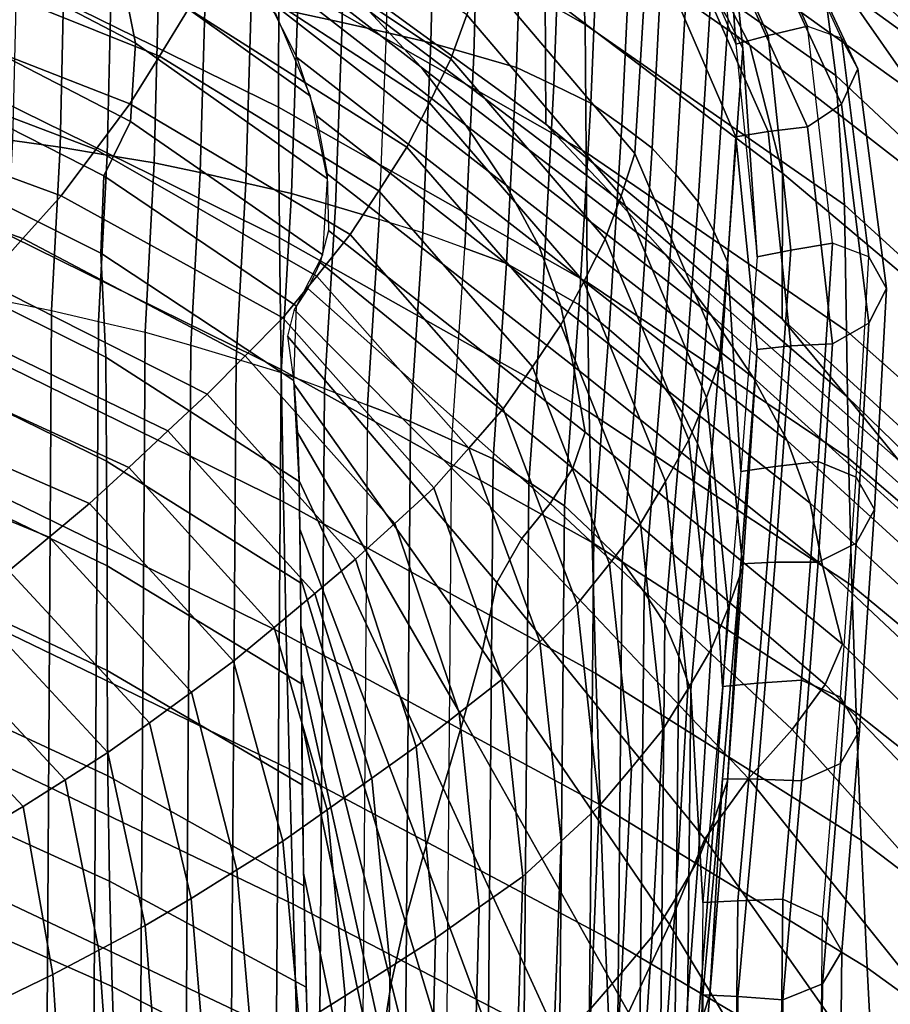
# Model space of a CAD drawing. Units: inches. Extents: x -31.3 to 31.3, y -18.4 to 18.4.
# Drawn here: x 18.3 to 20.4, y 8.6 to 11 of the extents above; entities that cross this region are included whole.
import ezdxf

# ---------------------------------------------------------------- set-up
doc = ezdxf.new("R2010")
doc.units = ezdxf.units.IN
doc.header["$MEASUREMENT"] = 0
doc.layers.add('AFUFU-3D-CH-CU', color=2, linetype='Continuous')
doc.layers.add('AFUFU-3D-CH-SH', color=2, linetype='Continuous')

msp = doc.modelspace()

# ---------------------------------------------------------------- linework, layer by layer
at = {"layer": 'AFUFU-3D-CH-CU'}
for points in [[(19.808, 11.4533, 23.3572), (20.0209, 10.9603, 22.8304), (19.9859, 11.4644, 22.3301), (19.7759, 11.9558, 22.8552)], [(19.7759, 10.6947, 24.0354), (19.808, 11.2289, 23.5672), (19.4334, 11.6723, 24.041), (19.4014, 11.1363, 24.5073)], [(19.9859, 11.4644, 22.3301), (20.0382, 10.9502, 21.7806), (20.0026, 11.0215, 21.6864), (19.9494, 11.5332, 22.2332)], [(20.0991, 10.9814, 22.8448), (20.1948, 11.0044, 22.8572), (19.9669, 11.5077, 23.395), (19.8795, 11.479, 23.3765)], [(20.1948, 11.0044, 22.8572), (20.2776, 10.9755, 22.9106), (20.0425, 11.4838, 23.4537), (19.9669, 11.5077, 23.395)], [(20.0789, 11.4117, 23.5377), (20.3175, 10.901, 22.9919), (20.2776, 10.9755, 22.9106), (20.0425, 11.4838, 23.4537)], [(18.9561, 11.0369, 20.2303), (19.0646, 11.0132, 20.2906), (19.0714, 11.4633, 20.7716), (18.961, 11.4797, 20.7034)], [(19.0646, 11.0132, 20.2906), (19.1725, 10.9887, 20.352), (19.1814, 11.4462, 20.8408), (19.0714, 11.4633, 20.7716)], [(20.0209, 10.9603, 22.8304), (20.0991, 10.9814, 22.8448), (19.8795, 11.479, 23.3765), (19.808, 11.4533, 23.3572)], [(20.0209, 10.9603, 22.8304), (20.0729, 10.4437, 22.2784), (20.0382, 10.9502, 21.7806), (19.9859, 11.4644, 22.3301)], [(19.2912, 11.4287, 20.9102), (19.2802, 10.9639, 20.4136), (19.1725, 10.9887, 20.352), (19.1814, 11.4462, 20.8408)], [(19.3973, 11.4061, 20.9837), (19.3841, 10.9342, 20.4795), (19.2802, 10.9639, 20.4136), (19.2912, 11.4287, 20.9102)], [(20.2776, 10.8148, 23.0609), (20.3175, 10.901, 22.9919), (20.0789, 11.4117, 23.5377), (20.0425, 11.3231, 23.6041)], [(19.3284, 10.9254, 24.6203), (19.3676, 11.0317, 24.566), (18.8462, 11.3888, 24.9475), (18.8037, 11.2767, 24.9957)], [(19.5031, 11.3832, 21.0569), (19.4879, 10.9043, 20.5451), (19.3841, 10.9342, 20.4795), (19.3973, 11.4061, 20.9837)], [(19.5965, 11.3468, 21.1404), (19.5785, 10.8614, 20.6217), (19.4879, 10.9043, 20.5451), (19.5031, 11.3832, 21.0569)], [(19.689, 11.3095, 21.2233), (19.6686, 10.8177, 20.6978), (19.5785, 10.8614, 20.6217), (19.5965, 11.3468, 21.1404)], [(20.1948, 10.7597, 23.0862), (20.2776, 10.8148, 23.0609), (20.0425, 11.3231, 23.6041), (19.9669, 11.263, 23.624)], [(18.621, 10.9317, 25.088), (18.6908, 11.0466, 25.067), (18.0662, 11.3036, 25.3415), (17.9978, 11.1818, 25.3552)], [(19.7673, 11.2611, 21.3135), (19.744, 10.7637, 20.782), (19.6686, 10.8177, 20.6978), (19.689, 11.3095, 21.2233)], [(19.2767, 10.8183, 24.6657), (19.3284, 10.9254, 24.6203), (18.8037, 11.2767, 24.9957), (18.7493, 11.1624, 25.0334)], [(19.8433, 11.2106, 21.4034), (19.8173, 10.7078, 20.8662), (19.744, 10.7637, 20.782), (19.7673, 11.2611, 21.3135)], [(20.0209, 10.7358, 23.0404), (20.0991, 10.7489, 23.0625), (19.8795, 11.2464, 23.5941), (19.808, 11.2289, 23.5672)], [(20.0991, 10.7489, 23.0625), (20.1948, 10.7597, 23.0862), (19.9669, 11.263, 23.624), (19.8795, 11.2464, 23.5941)], [(19.9859, 10.2033, 23.5103), (20.0209, 10.7358, 23.0404), (19.808, 11.2289, 23.5672), (19.7759, 10.6947, 24.0354)], [(19.9042, 11.1516, 21.4976), (19.8751, 10.6441, 20.9554), (19.8173, 10.7078, 20.8662), (19.8433, 11.2106, 21.4034)], [(18.5486, 10.816, 25.1063), (18.621, 10.9317, 25.088), (17.9978, 11.1818, 25.3552), (17.9267, 11.0589, 25.3658)], [(19.2213, 10.7103, 24.7076), (19.2767, 10.8183, 24.6657), (18.7493, 11.1624, 25.0334), (18.6908, 11.0466, 25.067)], [(19.9611, 11.0897, 21.5913), (19.9292, 10.5779, 21.0445), (19.8751, 10.6441, 20.9554), (19.9042, 11.1516, 21.4976)], [(19.7425, 10.5919, 24.096), (19.7759, 10.6947, 24.0354), (19.4014, 11.1363, 24.5073), (19.3676, 11.0317, 24.566)], [(18.2636, 10.7269, 19.5213), (18.3789, 10.7104, 19.5534), (18.3885, 11.1123, 19.9828), (18.2731, 11.1218, 19.9433)], [(18.3789, 10.7104, 19.5534), (18.4931, 10.6909, 19.5898), (18.5032, 11.0999, 20.0269), (18.3885, 11.1123, 19.9828)], [(18.4931, 10.6909, 19.5898), (18.6077, 10.6721, 19.627), (18.6185, 11.0885, 20.0718), (18.5032, 11.0999, 20.0269)], [(18.6077, 10.6721, 19.627), (18.7195, 10.6485, 19.6698), (18.7314, 11.0723, 20.1227), (18.6185, 11.0885, 20.0718)], [(20.0026, 11.0215, 21.6864), (19.9676, 10.5063, 21.1359), (19.9292, 10.5779, 21.0445), (19.9611, 11.0897, 21.5913)], [(18.4658, 10.7046, 25.1101), (18.5486, 10.816, 25.1063), (17.9267, 11.0589, 25.3658), (17.8463, 10.9393, 25.3609)], [(18.7195, 10.6485, 19.6698), (18.8304, 10.623, 19.7153), (18.8436, 11.0544, 20.1762), (18.7314, 11.0723, 20.1227)], [(18.8304, 10.623, 19.7153), (18.9414, 10.5979, 19.7612), (18.9561, 11.0369, 20.2303), (18.8436, 11.0544, 20.1762)], [(19.1537, 10.6044, 24.7383), (19.2213, 10.7103, 24.7076), (18.6908, 11.0466, 25.067), (18.621, 10.9317, 25.088)], [(18.9414, 10.5979, 19.7612), (19.0481, 10.5665, 19.8134), (19.0646, 11.0132, 20.2906), (18.9561, 11.0369, 20.2303)], [(19.7037, 10.4877, 24.1526), (19.7425, 10.5919, 24.096), (19.3676, 11.0317, 24.566), (19.3284, 10.9254, 24.6203)], [(19.0481, 10.5665, 19.8134), (19.1543, 10.5344, 19.8666), (19.1725, 10.9887, 20.352), (19.0646, 11.0132, 20.2906)], [(20.0382, 10.9502, 21.7806), (20.0005, 10.432, 21.2269), (19.9676, 10.5063, 21.1359), (20.0026, 11.0215, 21.6864)], [(20.1547, 10.4601, 22.2878), (20.256, 10.4774, 22.2941), (20.1948, 11.0044, 22.8572), (20.0991, 10.9814, 22.8448)], [(20.2776, 10.9755, 22.9106), (20.344, 10.4437, 22.3423), (20.256, 10.4774, 22.2941), (20.1948, 11.0044, 22.8572)], [(19.2802, 10.9639, 20.4136), (19.2602, 10.5021, 19.9201), (19.1543, 10.5344, 19.8666), (19.1725, 10.9887, 20.352)], [(20.0729, 10.4437, 22.2784), (20.1547, 10.4601, 22.2878), (20.0991, 10.9814, 22.8448), (20.0209, 10.9603, 22.8304)], [(19.3841, 10.9342, 20.4795), (19.3622, 10.4649, 19.978), (19.2602, 10.5021, 19.9201), (19.2802, 10.9639, 20.4136)], [(20.3175, 10.901, 22.9919), (20.3866, 10.3669, 22.4213), (20.344, 10.4437, 22.3423), (20.2776, 10.9755, 22.9106)], [(18.3817, 10.5924, 25.1126), (18.4658, 10.7046, 25.1101), (17.8463, 10.9393, 25.3609), (17.7646, 10.8188, 25.3545)], [(19.4879, 10.9043, 20.5451), (19.464, 10.4276, 20.0357), (19.3622, 10.4649, 19.978), (19.3841, 10.9342, 20.4795)], [(20.0729, 10.4437, 22.2784), (20.0331, 9.9228, 21.7218), (20.0005, 10.432, 21.2269), (20.0382, 10.9502, 21.7806)], [(19.0838, 10.498, 24.7665), (19.1537, 10.6044, 24.7383), (18.621, 10.9317, 25.088), (18.5486, 10.816, 25.1063)], [(19.6515, 10.3835, 24.2011), (19.7037, 10.4877, 24.1526), (19.3284, 10.9254, 24.6203), (19.2767, 10.8183, 24.6657)], [(19.5785, 10.8614, 20.6217), (19.5525, 10.3778, 20.1049), (19.464, 10.4276, 20.0357), (19.4879, 10.9043, 20.5451)], [(20.344, 10.2831, 22.4927), (20.3866, 10.3669, 22.4213), (20.3175, 10.901, 22.9919), (20.2776, 10.8148, 23.0609)], [(19.6686, 10.8177, 20.6978), (19.6405, 10.3274, 20.1739), (19.5525, 10.3778, 20.1049), (19.5785, 10.8614, 20.6217)], [(18.2888, 10.4883, 25.0989), (18.3817, 10.5924, 25.1126), (17.7646, 10.8188, 25.3545), (17.6749, 10.7054, 25.331)], [(19.0027, 10.3971, 24.7815), (19.0838, 10.498, 24.7665), (18.5486, 10.816, 25.1063), (18.4658, 10.7046, 25.1101)], [(19.5956, 10.2787, 24.2464), (19.6515, 10.3835, 24.2011), (19.2767, 10.8183, 24.6657), (19.2213, 10.7103, 24.7076)], [(19.744, 10.7637, 20.782), (19.7134, 10.2672, 20.2516), (19.6405, 10.3274, 20.1739), (19.6686, 10.8177, 20.6978)], [(20.256, 10.2327, 22.5232), (20.344, 10.2831, 22.4927), (20.2776, 10.8148, 23.0609), (20.1948, 10.7597, 23.0862)], [(19.8173, 10.7078, 20.8662), (19.7845, 10.2055, 20.3295), (19.7134, 10.2672, 20.2516), (19.744, 10.7637, 20.782)], [(20.0729, 10.2192, 22.4884), (20.1547, 10.2275, 22.5054), (20.0991, 10.7489, 23.0625), (20.0209, 10.7358, 23.0404)], [(20.1547, 10.2275, 22.5054), (20.256, 10.2327, 22.5232), (20.1948, 10.7597, 23.0862), (20.0991, 10.7489, 23.0625)], [(18.2434, 10.3372, 19.1049), (18.3585, 10.3139, 19.1297), (18.3789, 10.7104, 19.5534), (18.2636, 10.7269, 19.5213)], [(20.0382, 9.689, 22.9609), (20.0729, 10.2192, 22.4884), (20.0209, 10.7358, 23.0404), (19.9859, 10.2033, 23.5103)], [(18.1953, 10.3837, 25.0848), (18.2888, 10.4883, 25.0989), (17.6749, 10.7054, 25.331), (17.5847, 10.5916, 25.3069)], [(18.3585, 10.3139, 19.1297), (18.4721, 10.2872, 19.1585), (18.4931, 10.6909, 19.5898), (18.3789, 10.7104, 19.5534)], [(18.9206, 10.2956, 24.7955), (19.0027, 10.3971, 24.7815), (18.4658, 10.7046, 25.1101), (18.3817, 10.5924, 25.1126)], [(19.5265, 10.1769, 24.2815), (19.5956, 10.2787, 24.2464), (19.2213, 10.7103, 24.7076), (19.1537, 10.6044, 24.7383)], [(19.9494, 10.102, 23.5726), (19.9859, 10.2033, 23.5103), (19.7759, 10.6947, 24.0354), (19.7425, 10.5919, 24.096)], [(19.8751, 10.6441, 20.9554), (19.8397, 10.1367, 20.4132), (19.7845, 10.2055, 20.3295), (19.8173, 10.7078, 20.8662)], [(18.4721, 10.2872, 19.1585), (18.5859, 10.261, 19.1876), (18.6077, 10.6721, 19.627), (18.4931, 10.6909, 19.5898)], [(18.5859, 10.261, 19.1876), (18.6968, 10.2297, 19.2223), (18.7195, 10.6485, 19.6698), (18.6077, 10.6721, 19.627)], [(18.6968, 10.2297, 19.2223), (18.8065, 10.1964, 19.2595), (18.8304, 10.623, 19.7153), (18.7195, 10.6485, 19.6698)], [(18.8065, 10.1964, 19.2595), (18.9162, 10.1633, 19.2968), (18.9414, 10.5979, 19.7612), (18.8304, 10.623, 19.7153)], [(19.9292, 10.5779, 21.0445), (19.8915, 10.0658, 20.4973), (19.8397, 10.1367, 20.4132), (19.8751, 10.6441, 20.9554)], [(18.9162, 10.1633, 19.2968), (19.0215, 10.124, 19.3406), (19.0481, 10.5665, 19.8134), (18.9414, 10.5979, 19.7612)], [(19.4553, 10.0747, 24.3142), (19.5265, 10.1769, 24.2815), (19.1537, 10.6044, 24.7383), (19.0838, 10.498, 24.7665)], [(18.8287, 10.2032, 24.7944), (18.9206, 10.2956, 24.7955), (18.3817, 10.5924, 25.1126), (18.2888, 10.4883, 25.0989)], [(19.9071, 9.9997, 23.6312), (19.9494, 10.102, 23.5726), (19.7425, 10.5919, 24.096), (19.7037, 10.4877, 24.1526)], [(19.9676, 10.5063, 21.1359), (19.9274, 9.9903, 20.5845), (19.8915, 10.0658, 20.4973), (19.9292, 10.5779, 21.0445)], [(19.0215, 10.124, 19.3406), (19.1262, 10.084, 19.3853), (19.1543, 10.5344, 19.8666), (19.0481, 10.5665, 19.8134)], [(19.1262, 10.084, 19.3853), (19.2306, 10.0436, 19.4302), (19.2602, 10.5021, 19.9201), (19.1543, 10.5344, 19.8666)], [(19.2306, 10.0436, 19.4302), (19.331, 9.9986, 19.4797), (19.3622, 10.4649, 19.978), (19.2602, 10.5021, 19.9201)], [(20.0005, 10.432, 21.2269), (19.958, 9.9125, 20.6718), (19.9274, 9.9903, 20.5845), (19.9676, 10.5063, 21.1359)], [(18.7364, 10.1104, 24.7928), (18.8287, 10.2032, 24.7944), (18.2888, 10.4883, 25.0989), (18.1953, 10.3837, 25.0848)], [(19.3718, 9.9789, 24.3347), (19.4553, 10.0747, 24.3142), (19.0838, 10.498, 24.7665), (19.0027, 10.3971, 24.7815)], [(19.8501, 9.8983, 23.6827), (19.9071, 9.9997, 23.6312), (19.7037, 10.4877, 24.1526), (19.6515, 10.3835, 24.2011)], [(19.464, 10.4276, 20.0357), (19.4314, 9.9535, 19.5291), (19.331, 9.9986, 19.4797), (19.3622, 10.4649, 19.978)], [(20.0331, 9.9228, 21.7218), (20.1164, 9.9347, 21.7263), (20.1547, 10.4601, 22.2878), (20.0729, 10.4437, 22.2784)], [(20.1164, 9.9347, 21.7263), (20.2213, 9.9469, 21.7272), (20.256, 10.4774, 22.2941), (20.1547, 10.4601, 22.2878)], [(20.2213, 9.9469, 21.7272), (20.313, 9.9089, 21.7708), (20.344, 10.4437, 22.3423), (20.256, 10.4774, 22.2941)], [(20.0331, 9.9228, 21.7218), (19.9889, 9.4002, 21.1634), (19.958, 9.9125, 20.6718), (20.0005, 10.432, 21.2269)], [(20.3866, 10.3669, 22.4213), (20.3575, 9.83, 21.8476), (20.313, 9.9089, 21.7708), (20.344, 10.4437, 22.3423)], [(19.5525, 10.3778, 20.1049), (19.518, 9.8963, 19.5905), (19.4314, 9.9535, 19.5291), (19.464, 10.4276, 20.0357)], [(18.6412, 10.0213, 24.7857), (18.7364, 10.1104, 24.7928), (18.1953, 10.3837, 25.0848), (18.0991, 10.2826, 25.0648)], [(19.2874, 9.8826, 24.3541), (19.3718, 9.9789, 24.3347), (19.0027, 10.3971, 24.7815), (18.9206, 10.2956, 24.7955)], [(19.789, 9.7963, 23.731), (19.8501, 9.8983, 23.6827), (19.6515, 10.3835, 24.2011), (19.5956, 10.2787, 24.2464)], [(19.6405, 10.3274, 20.1739), (19.6044, 9.8387, 19.6518), (19.518, 9.8963, 19.5905), (19.5525, 10.3778, 20.1049)], [(20.313, 9.7482, 21.9212), (20.3575, 9.83, 21.8476), (20.3866, 10.3669, 22.4213), (20.344, 10.2831, 22.4927)], [(18.3585, 10.3139, 19.1297), (18.3329, 6.2044, 14.7386), (18.2184, 6.2345, 14.7211), (18.2434, 10.3372, 19.1049)], [(18.4721, 10.2872, 19.1585), (18.4459, 6.1706, 14.7597), (18.3329, 6.2044, 14.7386), (18.3585, 10.3139, 19.1297)], [(19.7134, 10.2672, 20.2516), (19.6755, 9.772, 19.7223), (19.6044, 9.8387, 19.6518), (19.6405, 10.3274, 20.1739)], [(18.5859, 10.261, 19.1876), (18.5589, 6.1367, 14.7808), (18.4459, 6.1706, 14.7597), (18.4721, 10.2872, 19.1585)], [(19.1923, 9.796, 24.3593), (19.2874, 9.8826, 24.3541), (18.9206, 10.2956, 24.7955), (18.8287, 10.2032, 24.7944)], [(18.5459, 9.9325, 24.7783), (18.6412, 10.0213, 24.7857), (18.0991, 10.2826, 25.0648), (18.0029, 10.1817, 25.0445)], [(19.7136, 9.6983, 23.7701), (19.789, 9.7963, 23.731), (19.5956, 10.2787, 24.2464), (19.5265, 10.1769, 24.2815)], [(19.7845, 10.2055, 20.3295), (19.7449, 9.7039, 19.7935), (19.6755, 9.772, 19.7223), (19.7134, 10.2672, 20.2516)], [(20.2213, 9.7021, 21.9562), (20.313, 9.7482, 21.9212), (20.344, 10.2831, 22.4927), (20.256, 10.2327, 22.5232)], [(18.6968, 10.2297, 19.2223), (18.6689, 6.0976, 14.8071), (18.5589, 6.1367, 14.7808), (18.5859, 10.261, 19.1876)], [(18.8065, 10.1964, 19.2595), (18.7777, 6.0563, 14.8356), (18.6689, 6.0976, 14.8071), (18.6968, 10.2297, 19.2223)], [(20.0005, 9.1709, 22.4072), (20.0331, 9.6984, 21.9318), (20.0729, 10.2192, 22.4884), (20.0382, 9.689, 22.9609)], [(20.0331, 9.6984, 21.9318), (20.1164, 9.7021, 21.944), (20.1547, 10.2275, 22.5054), (20.0729, 10.2192, 22.4884)], [(20.1164, 9.7021, 21.944), (20.2213, 9.7021, 21.9562), (20.256, 10.2327, 22.5232), (20.1547, 10.2275, 22.5054)], [(19.0969, 9.7091, 24.364), (19.1923, 9.796, 24.3593), (18.8287, 10.2032, 24.7944), (18.7364, 10.1104, 24.7928)], [(18.9162, 10.1633, 19.2968), (18.8864, 6.0149, 14.8641), (18.7777, 6.0563, 14.8356), (18.8065, 10.1964, 19.2595)], [(19.8397, 10.1367, 20.4132), (19.7982, 9.6294, 19.8711), (19.7449, 9.7039, 19.7935), (19.7845, 10.2055, 20.3295)], [(20.0026, 9.5903, 23.0258), (20.0382, 9.689, 22.9609), (19.9859, 10.2033, 23.5103), (19.9494, 10.102, 23.5726)], [(18.4503, 9.8446, 24.7701), (18.5459, 9.9325, 24.7783), (18.0029, 10.1817, 25.0445), (17.9065, 10.0817, 25.0235)], [(19.6357, 9.6, 23.807), (19.7136, 9.6983, 23.7701), (19.5265, 10.1769, 24.2815), (19.4553, 10.0747, 24.3142)], [(19.0215, 10.124, 19.3406), (18.9906, 5.9673, 14.899), (18.8864, 6.0149, 14.8641), (18.9162, 10.1633, 19.2968)], [(19.1262, 10.084, 19.3853), (19.0942, 5.9188, 14.9347), (18.9906, 5.9673, 14.899), (19.0215, 10.124, 19.3406)], [(19.8915, 10.0658, 20.4973), (19.8483, 9.5532, 19.9496), (19.7982, 9.6294, 19.8711), (19.8397, 10.1367, 20.4132)], [(18.9983, 9.6262, 24.3635), (19.0969, 9.7091, 24.364), (18.7364, 10.1104, 24.7928), (18.6412, 10.0213, 24.7857)], [(19.9611, 9.4909, 23.0875), (20.0026, 9.5903, 23.0258), (19.9494, 10.102, 23.5726), (19.9071, 9.9997, 23.6312)], [(18.3522, 9.7628, 24.7553), (18.4503, 9.8446, 24.7701), (17.9065, 10.0817, 25.0235), (17.8081, 9.9876, 24.9956)], [(19.0942, 5.9188, 14.9347), (19.1975, 5.8701, 14.9707), (19.2306, 10.0436, 19.4302), (19.1262, 10.084, 19.3853)], [(19.5445, 9.5088, 23.8324), (19.6357, 9.6, 23.807), (19.4553, 10.0747, 24.3142), (19.3718, 9.9789, 24.3347)], [(19.9274, 9.9903, 20.5845), (19.8824, 9.4731, 20.0319), (19.8483, 9.5532, 19.9496), (19.8915, 10.0658, 20.4973)], [(19.1975, 5.8701, 14.9707), (19.2968, 5.8167, 15.0113), (19.331, 9.9986, 19.4797), (19.2306, 10.0436, 19.4302)], [(18.8995, 9.5435, 24.3626), (18.9983, 9.6262, 24.3635), (18.6412, 10.0213, 24.7857), (18.5459, 9.9325, 24.7783)], [(19.9042, 9.3933, 23.1431), (19.9611, 9.4909, 23.0875), (19.9071, 9.9997, 23.6312), (19.8501, 9.8983, 23.6827)], [(18.2546, 9.6814, 24.7412), (18.3522, 9.7628, 24.7553), (17.8081, 9.9876, 24.9956), (17.7105, 9.8942, 24.9685)], [(19.4522, 9.4171, 23.8568), (19.5445, 9.5088, 23.8324), (19.3718, 9.9789, 24.3347), (19.2874, 9.8826, 24.3541)], [(19.4314, 9.9535, 19.5291), (19.3961, 5.7634, 15.0519), (19.2968, 5.8167, 15.0113), (19.331, 9.9986, 19.4797)], [(19.958, 9.9125, 20.6718), (19.9114, 9.3914, 20.115), (19.8824, 9.4731, 20.0319), (19.9274, 9.9903, 20.5845)], [(19.518, 9.8963, 19.5905), (19.4816, 5.6984, 15.1048), (19.3961, 5.7634, 15.0519), (19.4314, 9.9535, 19.5291)], [(18.8004, 9.4618, 24.3611), (18.8995, 9.5435, 24.3626), (18.5459, 9.9325, 24.7783), (18.4503, 9.8446, 24.7701)], [(19.9889, 9.4002, 21.1634), (20.0733, 9.4078, 21.1634), (20.1164, 9.9347, 21.7263), (20.0331, 9.9228, 21.7218)], [(20.0733, 9.4078, 21.1634), (20.1808, 9.4155, 21.1594), (20.2213, 9.9469, 21.7272), (20.1164, 9.9347, 21.7263)], [(20.1808, 9.4155, 21.1594), (20.2753, 9.3738, 21.1992), (20.313, 9.9089, 21.7708), (20.2213, 9.9469, 21.7272)], [(19.9889, 9.4002, 21.1634), (19.9409, 8.8756, 20.6029), (19.9114, 9.3914, 20.115), (19.958, 9.9125, 20.6718)], [(20.3575, 9.83, 21.8476), (20.3214, 9.2933, 21.2741), (20.2753, 9.3738, 21.1992), (20.313, 9.9089, 21.7708)], [(19.3483, 9.336, 23.8677), (19.4522, 9.4171, 23.8568), (19.2874, 9.8826, 24.3541), (19.1923, 9.796, 24.3593)], [(19.6044, 9.8387, 19.6518), (19.5669, 5.6331, 15.1579), (19.4816, 5.6984, 15.1048), (19.518, 9.8963, 19.5905)], [(19.8433, 9.2955, 23.1958), (19.9042, 9.3933, 23.1431), (19.8501, 9.8983, 23.6827), (19.789, 9.7963, 23.731)], [(18.6983, 9.3864, 24.3532), (18.8004, 9.4618, 24.3611), (18.4503, 9.8446, 24.7701), (18.3522, 9.7628, 24.7553)], [(19.6755, 9.772, 19.7223), (19.6368, 5.559, 15.2207), (19.5669, 5.6331, 15.1579), (19.6044, 9.8387, 19.6518)], [(20.2753, 9.2132, 21.3495), (20.3214, 9.2933, 21.2741), (20.3575, 9.83, 21.8476), (20.313, 9.7482, 21.9212)], [(19.244, 9.2545, 23.8782), (19.3483, 9.336, 23.8677), (19.1923, 9.796, 24.3593), (19.0969, 9.7091, 24.364)], [(19.7673, 9.2024, 23.2402), (19.8433, 9.2955, 23.1958), (19.789, 9.7963, 23.731), (19.7136, 9.6983, 23.7701)], [(18.5967, 9.3115, 24.3458), (18.6983, 9.3864, 24.3532), (18.3522, 9.7628, 24.7553), (18.2546, 9.6814, 24.7412)], [(19.7449, 9.7039, 19.7935), (19.7052, 5.4841, 15.2845), (19.6368, 5.559, 15.2207), (19.6755, 9.772, 19.7223)], [(20.1808, 9.1708, 21.3884), (20.2753, 9.2132, 21.3495), (20.313, 9.7482, 21.9212), (20.2213, 9.7021, 21.9562)], [(19.1362, 9.1771, 23.8837), (19.244, 9.2545, 23.8782), (19.0969, 9.7091, 24.364), (18.9983, 9.6262, 24.3635)], [(19.689, 9.1092, 23.2825), (19.7673, 9.2024, 23.2402), (19.7136, 9.6983, 23.7701), (19.6357, 9.6, 23.807)], [(19.7982, 9.6294, 19.8711), (19.7574, 5.4032, 15.3553), (19.7052, 5.4841, 15.2845), (19.7449, 9.7039, 19.7935)], [(19.958, 8.6513, 21.8521), (19.9889, 9.1758, 21.3734), (20.0331, 9.6984, 21.9318), (20.0005, 9.1709, 22.4072)], [(19.9676, 9.0751, 22.4753), (20.0005, 9.1709, 22.4072), (20.0382, 9.689, 22.9609), (20.0026, 9.5903, 23.0258)], [(19.9889, 9.1758, 21.3734), (20.0733, 9.1752, 21.381), (20.1164, 9.7021, 21.944), (20.0331, 9.6984, 21.9318)], [(20.0733, 9.1752, 21.381), (20.1808, 9.1708, 21.3884), (20.2213, 9.7021, 21.9562), (20.1164, 9.7021, 21.944)], [(18.4949, 9.2394, 24.337), (18.5967, 9.3115, 24.3458), (18.2546, 9.6814, 24.7412), (18.1571, 9.6029, 24.7254)], [(19.0282, 9.1001, 23.8888), (19.1362, 9.1771, 23.8837), (18.9983, 9.6262, 24.3635), (18.8995, 9.5435, 24.3626)], [(19.8483, 9.5532, 19.9496), (19.8065, 5.3212, 15.4275), (19.7574, 5.4032, 15.3553), (19.7982, 9.6294, 19.8711)], [(18.3917, 9.1733, 24.3236), (18.4949, 9.2394, 24.337), (18.1571, 9.6029, 24.7254), (18.0586, 9.5302, 24.7049)], [(19.5965, 9.0239, 23.3143), (19.689, 9.1092, 23.2825), (19.6357, 9.6, 23.807), (19.5445, 9.5088, 23.8324)], [(19.9292, 8.9792, 22.5407), (19.9676, 9.0751, 22.4753), (20.0026, 9.5903, 23.0258), (19.9611, 9.4909, 23.0875)], [(19.8824, 9.4731, 20.0319), (19.8395, 5.2358, 15.5042), (19.8065, 5.3212, 15.4275), (19.8483, 9.5532, 19.9496)], [(18.2896, 9.1084, 24.3114), (18.3917, 9.1733, 24.3236), (18.0586, 9.5302, 24.7049), (17.9614, 9.4586, 24.6857)], [(18.92, 9.024, 23.8933), (19.0282, 9.1001, 23.8888), (18.8995, 9.5435, 24.3626), (18.8004, 9.4618, 24.3611)], [(19.5031, 8.9382, 23.3451), (19.5965, 9.0239, 23.3143), (19.5445, 9.5088, 23.8324), (19.4522, 9.4171, 23.8568)], [(19.8751, 8.8858, 22.6009), (19.9292, 8.9792, 22.5407), (19.9611, 9.4909, 23.0875), (19.9042, 9.3933, 23.1431)], [(18.1875, 9.0483, 24.297), (18.2896, 9.1084, 24.3114), (17.9614, 9.4586, 24.6857), (17.8646, 9.3919, 24.6641)], [(18.8083, 8.9544, 23.8916), (18.92, 9.024, 23.8933), (18.8004, 9.4618, 24.3611), (18.6983, 9.3864, 24.3532)], [(19.9114, 9.3914, 20.115), (19.8676, 5.1495, 15.5824), (19.8395, 5.2358, 15.5042), (19.8824, 9.4731, 20.0319)], [(19.3973, 8.8637, 23.3631), (19.5031, 8.9382, 23.3451), (19.4522, 9.4171, 23.8568), (19.3483, 9.336, 23.8677)], [(19.9409, 8.8756, 20.6029), (20.0259, 8.8793, 20.5986), (20.0733, 9.4078, 21.1634), (19.9889, 9.4002, 21.1634)], [(20.0259, 8.8793, 20.5986), (20.135, 8.8832, 20.5906), (20.1808, 9.4155, 21.1594), (20.0733, 9.4078, 21.1634)], [(20.135, 8.8832, 20.5906), (20.2312, 8.8387, 20.6273), (20.2753, 9.3738, 21.1992), (20.1808, 9.4155, 21.1594)], [(18.6973, 8.8854, 23.8906), (18.8083, 8.9544, 23.8916), (18.6983, 9.3864, 24.3532), (18.5967, 9.3115, 24.3458)], [(19.8173, 8.7926, 22.6585), (19.8751, 8.8858, 22.6009), (19.9042, 9.3933, 23.1431), (19.8433, 9.2955, 23.1958)], [(19.9409, 8.8756, 20.6029), (19.8965, 4.6298, 16.0661), (19.8676, 5.1495, 15.5824), (19.9114, 9.3914, 20.115)], [(20.3214, 9.2933, 21.2741), (20.2782, 8.7569, 20.701), (20.2312, 8.8387, 20.6273), (20.2753, 9.3738, 21.1992)], [(19.2912, 8.7889, 23.3807), (19.3973, 8.8637, 23.3631), (19.3483, 9.336, 23.8677), (19.244, 9.2545, 23.8782)], [(18.5859, 8.8193, 23.888), (18.6973, 8.8854, 23.8906), (18.5967, 9.3115, 24.3458), (18.4949, 9.2394, 24.337)], [(19.744, 8.705, 22.7087), (19.8173, 8.7926, 22.6585), (19.8433, 9.2955, 23.1958), (19.7673, 9.2024, 23.2402)], [(20.2312, 8.678, 20.7777), (20.2782, 8.7569, 20.701), (20.3214, 9.2933, 21.2741), (20.2753, 9.2132, 21.3495)], [(18.4731, 8.7593, 23.8812), (18.5859, 8.8193, 23.888), (18.4949, 9.2394, 24.337), (18.3917, 9.1733, 24.3236)], [(19.1814, 8.7185, 23.3936), (19.2912, 8.7889, 23.3807), (19.244, 9.2545, 23.8782), (19.1362, 9.1771, 23.8837)], [(20.135, 8.6385, 20.8197), (20.2312, 8.678, 20.7777), (20.2753, 9.2132, 21.3495), (20.1808, 9.1708, 21.3884)], [(19.6686, 8.6174, 22.757), (19.744, 8.705, 22.7087), (19.7673, 9.2024, 23.2402), (19.689, 9.1092, 23.2825)], [(18.3615, 8.7004, 23.8755), (18.4731, 8.7593, 23.8812), (18.3917, 9.1733, 24.3236), (18.2896, 9.1084, 24.3114)], [(19.0714, 8.6483, 23.4061), (19.1814, 8.7185, 23.3936), (19.1362, 9.1771, 23.8837), (19.0282, 9.1001, 23.8888)], [(19.9114, 8.1302, 21.2952), (19.9409, 8.6512, 20.8129), (19.9889, 9.1758, 21.3734), (19.958, 8.6513, 21.8521)], [(19.9274, 8.5591, 21.9239), (19.958, 8.6513, 21.8521), (20.0005, 9.1709, 22.4072), (19.9676, 9.0751, 22.4753)], [(19.9409, 8.6512, 20.8129), (20.0259, 8.6467, 20.8163), (20.0733, 9.1752, 21.381), (19.9889, 9.1758, 21.3734)], [(20.0259, 8.6467, 20.8163), (20.135, 8.6385, 20.8197), (20.1808, 9.1708, 21.3884), (20.0733, 9.1752, 21.381)], [(18.2499, 8.6464, 23.8675), (18.3615, 8.7004, 23.8755), (18.2896, 9.1084, 24.3114), (18.1875, 9.0483, 24.297)], [(18.961, 8.5792, 23.418), (19.0714, 8.6483, 23.4061), (19.0282, 9.1001, 23.8888), (18.92, 9.024, 23.8933)], [(19.5785, 8.5385, 22.7956), (19.6686, 8.6174, 22.757), (19.689, 9.1092, 23.2825), (19.5965, 9.0239, 23.3143)], [(19.8915, 8.4671, 21.9935), (19.9274, 8.5591, 21.9239), (19.9676, 9.0751, 22.4753), (19.9292, 8.9792, 22.5407)], [(18.8469, 8.5167, 23.4239), (18.961, 8.5792, 23.418), (18.92, 9.024, 23.8933), (18.8083, 8.9544, 23.8916)], [(19.4879, 8.4593, 22.8333), (19.5785, 8.5385, 22.7956), (19.5965, 9.0239, 23.3143), (19.5031, 8.9382, 23.3451)], [(19.8397, 8.3785, 22.0587), (19.8915, 8.4671, 21.9935), (19.9292, 8.9792, 22.5407), (19.8751, 8.8858, 22.6009)], [(18.7333, 8.4547, 23.4304), (18.8469, 8.5167, 23.4239), (18.8083, 8.9544, 23.8916), (18.6973, 8.8854, 23.8906)], [(19.3841, 8.3918, 22.8589), (19.4879, 8.4593, 22.8333), (19.5031, 8.9382, 23.3451), (19.3973, 8.8637, 23.3631)], [(18.6192, 8.3956, 23.4354), (18.7333, 8.4547, 23.4304), (18.6973, 8.8854, 23.8906), (18.5859, 8.8193, 23.888)], [(19.7845, 8.2904, 22.1218), (19.8397, 8.3785, 22.0587), (19.8751, 8.8858, 22.6009), (19.8173, 8.7926, 22.6585)], [(19.8965, 4.6298, 16.0661), (19.9814, 4.6299, 16.058), (20.0259, 8.8793, 20.5986), (19.9409, 8.8756, 20.6029)], [(19.9814, 4.6299, 16.058), (20.0909, 4.6309, 16.0469), (20.135, 8.8832, 20.5906), (20.0259, 8.8793, 20.5986)], [(20.0909, 4.6309, 16.0469), (20.1876, 4.5843, 16.0814), (20.2312, 8.8387, 20.6273), (20.135, 8.8832, 20.5906)], [(19.2802, 8.3241, 22.8841), (19.3841, 8.3918, 22.8589), (19.3973, 8.8637, 23.3631), (19.2912, 8.7889, 23.3807)], [(20.2782, 8.7569, 20.701), (20.235, 4.5018, 16.1542), (20.1876, 4.5843, 16.0814), (20.2312, 8.8387, 20.6273)], [(18.5032, 8.3427, 23.436), (18.6192, 8.3956, 23.4354), (18.5859, 8.8193, 23.888), (18.4731, 8.7593, 23.8812)], [(19.1725, 8.261, 22.9047), (19.2802, 8.3241, 22.8841), (19.2912, 8.7889, 23.3807), (19.1814, 8.7185, 23.3936)], [(19.7134, 8.2085, 22.1782), (19.7845, 8.2904, 22.1218), (19.8173, 8.7926, 22.6585), (19.744, 8.705, 22.7087)], [(18.3882, 8.2908, 23.4378), (18.5032, 8.3427, 23.436), (18.4731, 8.7593, 23.8812), (18.3615, 8.7004, 23.8755)], [(20.1876, 4.4237, 16.2318), (20.235, 4.5018, 16.1542), (20.2782, 8.7569, 20.701), (20.2312, 8.678, 20.7777)], [(19.0646, 8.1982, 22.9251), (19.1725, 8.261, 22.9047), (19.1814, 8.7185, 23.3936), (19.0714, 8.6483, 23.4061)], [(18.2729, 8.2438, 23.4373), (18.3882, 8.2908, 23.4378), (18.3615, 8.7004, 23.8755), (18.2499, 8.6464, 23.8675)], [(19.6405, 8.1271, 22.2331), (19.7134, 8.2085, 22.1782), (19.744, 8.705, 22.7087), (19.6686, 8.6174, 22.757)], [(20.0909, 4.3862, 16.2759), (20.1876, 4.4237, 16.2318), (20.2312, 8.678, 20.7777), (20.135, 8.6385, 20.8197)], [(18.9561, 8.1363, 22.9448), (19.0646, 8.1982, 22.9251), (19.0714, 8.6483, 23.4061), (18.961, 8.5792, 23.418)], [(19.8676, 3.8884, 16.7627), (19.8965, 4.4054, 16.2761), (19.9409, 8.6512, 20.8129), (19.9114, 8.1302, 21.2952)], [(19.8824, 8.0419, 21.3713), (19.9114, 8.1302, 21.2952), (19.958, 8.6513, 21.8521), (19.9274, 8.5591, 21.9239)], [(19.8965, 4.4054, 16.2761), (19.9814, 4.3973, 16.2757), (20.0259, 8.6467, 20.8163), (19.9409, 8.6512, 20.8129)], [(19.9814, 4.3973, 16.2757), (20.0909, 4.3862, 16.2759), (20.135, 8.6385, 20.8197), (20.0259, 8.6467, 20.8163)]]:
    msp.add_3dface(points, dxfattribs=at)
at = {"layer": 'AFUFU-3D-CH-SH'}
for points in [[(19.6545, 11.0082, 17.9723), (18.9103, 11.4326, 18.1979), (18.896, 11.7466, 18.5064), (19.6366, 11.325, 18.2645)], [(20.2635, 10.8843, 17.916), (19.6366, 11.325, 18.2645), (19.5982, 11.6558, 18.5314), (20.2208, 11.2148, 18.166)], [(20.0548, 10.9585, 20.5675), (19.917, 11.2275, 20.9068), (19.343, 11.5979, 20.9012), (19.478, 11.3616, 20.5558)], [(20.6918, 10.7634, 17.6845), (20.2208, 11.2148, 18.166), (20.1652, 11.5525, 18.4), (20.633, 11.0952, 17.9048)], [(18.9101, 10.8075, 17.5606), (18.0801, 11.2148, 17.6707), (18.0831, 11.5257, 18.0032), (18.9103, 11.1225, 17.879)], [(20.6021, 10.9657, 21.8118), (20.3689, 11.1982, 22.292), (19.8418, 11.526, 22.2658), (20.073, 11.3214, 21.783)], [(19.5595, 10.7666, 20.1117), (19.5573, 11.0849, 20.2901), (18.9525, 11.4886, 20.2967), (18.9573, 11.2047, 20.1091)], [(18.522, 11.1672, 19.726), (17.9567, 11.4647, 20.0009), (17.9939, 11.2596, 19.709), (18.562, 10.9629, 19.4419)], [(18.5688, 11.4771, 20.1939), (18.6911, 11.3452, 20.03), (19.2561, 10.9052, 19.9007), (19.1295, 11.042, 19.9962)], [(20.4683, 10.8313, 20.9312), (20.2861, 11.093, 21.3324), (19.7371, 11.4578, 21.3131), (19.917, 11.2275, 20.9068)], [(19.657, 10.6974, 17.6684), (18.9103, 11.1225, 17.879), (18.9103, 11.4326, 18.1979), (19.6545, 11.0082, 17.9723)], [(20.8852, 10.8585, 22.3261), (20.6447, 11.1032, 22.824), (20.1291, 11.4153, 22.792), (20.3689, 11.1982, 22.292)], [(18.903, 11.0346, 19.6322), (18.4397, 11.3704, 19.9992), (18.522, 11.1672, 19.726), (18.9876, 10.8341, 19.3652)], [(18.6911, 11.3452, 20.03), (18.7933, 11.2094, 19.8559), (19.3652, 10.7638, 19.8228), (19.2561, 10.9052, 19.9007)], [(20.1346, 10.6471, 20.3103), (20.0548, 10.9585, 20.5675), (19.478, 11.3616, 20.5558), (19.5573, 11.0849, 20.2901)], [(20.2846, 10.5702, 17.6395), (19.6545, 11.0082, 17.9723), (19.6366, 11.325, 18.2645), (20.2635, 10.8843, 17.916)], [(20.8166, 10.7077, 21.3655), (20.6021, 10.9657, 21.8118), (20.073, 11.3214, 21.783), (20.2861, 11.093, 21.3324)], [(18.562, 10.9629, 19.4419), (17.9939, 11.2596, 19.709), (17.9818, 11.067, 19.4042), (18.5498, 10.7729, 19.1447)], [(20.6072, 10.5288, 20.5992), (20.4683, 10.8313, 20.9312), (19.917, 11.2275, 20.9068), (20.0548, 10.9585, 20.5675)], [(18.9121, 10.4901, 17.2408), (18.0789, 10.9002, 17.3373), (18.0801, 11.2148, 17.6707), (18.9101, 10.8075, 17.5606)], [(18.7933, 11.2094, 19.8559), (18.8831, 11.0701, 19.6778), (19.463, 10.6184, 19.7549), (19.3652, 10.7638, 19.8228)], [(18.9573, 11.2047, 20.1091), (19.1295, 11.042, 19.9962), (19.7231, 10.5932, 19.9956), (19.5595, 10.7666, 20.1117)], [(20.7376, 10.4403, 17.4491), (20.2635, 10.8843, 17.916), (20.2208, 11.2148, 18.166), (20.6918, 10.7634, 17.6845)], [(21.1185, 10.5972, 21.8498), (20.8852, 10.8585, 22.3261), (20.3689, 11.1982, 22.292), (20.6021, 10.9657, 21.8118)], [(18.9876, 10.8341, 19.3652), (18.522, 11.1672, 19.726), (18.562, 10.9629, 19.4419), (19.029, 10.6336, 19.0879)], [(19.6595, 10.3828, 17.3651), (18.9101, 10.8075, 17.5606), (18.9103, 11.1225, 17.879), (19.657, 10.6974, 17.6684)], [(20.1334, 10.2931, 20.1418), (20.1346, 10.6471, 20.3103), (19.5573, 11.0849, 20.2901), (19.5595, 10.7666, 20.1117)], [(20.9994, 10.4145, 20.9702), (20.8166, 10.7077, 21.3655), (20.2861, 11.093, 21.3324), (20.4683, 10.8313, 20.9312)], [(18.5498, 10.7729, 19.1447), (17.9818, 11.067, 19.4042), (17.9206, 10.9277, 19.0754), (18.4857, 10.6405, 18.8225)], [(18.8831, 11.0701, 19.6778), (18.9541, 10.9284, 19.4933), (19.5421, 10.4708, 19.6807), (19.463, 10.6184, 19.7549)], [(19.1295, 11.042, 19.9962), (19.2561, 10.9052, 19.9007), (19.8499, 10.4493, 19.9417), (19.7231, 10.5932, 19.9956)], [(20.2897, 10.2638, 17.3513), (19.657, 10.6974, 17.6684), (19.6545, 11.0082, 17.9723), (20.2846, 10.5702, 17.6395)], [(19.029, 10.6336, 19.0879), (18.562, 10.9629, 19.4419), (18.5498, 10.7729, 19.1447), (19.0174, 10.4489, 18.7983)], [(20.6864, 10.1821, 20.3514), (20.6072, 10.5288, 20.5992), (20.0548, 10.9585, 20.5675), (20.1346, 10.6471, 20.3103)], [(18.4857, 10.6405, 18.8225), (17.9206, 10.9277, 19.0754), (17.9128, 10.7353, 18.7807), (18.4784, 10.4528, 18.5368)], [(18.9541, 10.9284, 19.4933), (19.0009, 10.7872, 19.3008), (19.5955, 10.3243, 19.5845), (19.5421, 10.4708, 19.6807)], [(18.916, 10.1705, 16.9196), (18.0793, 10.5822, 17.0033), (18.0789, 10.9002, 17.3373), (18.9121, 10.4901, 17.2408)], [(19.2561, 10.9052, 19.9007), (19.3652, 10.7638, 19.8228), (19.9615, 10.3017, 19.9214), (19.8499, 10.4493, 19.9417)], [(20.7617, 10.1351, 17.1876), (20.2846, 10.5702, 17.6395), (20.2635, 10.8843, 17.916), (20.7376, 10.4403, 17.4491)], [(19.6644, 10.067, 17.06), (18.9121, 10.4901, 17.2408), (18.9101, 10.8075, 17.5606), (19.6595, 10.3828, 17.3651)], [(19.0174, 10.4489, 18.7983), (18.5498, 10.7729, 19.1447), (18.4857, 10.6405, 18.8225), (18.9531, 10.3238, 18.4839)], [(19.0009, 10.7872, 19.3008), (19.0279, 10.6456, 19.1049), (19.6265, 10.1782, 19.4572), (19.5955, 10.3243, 19.5845)], [(19.5595, 10.7666, 20.1117), (19.7231, 10.5932, 19.9956), (20.2895, 10.1054, 20.0401), (20.1334, 10.2931, 20.1418)], [(19.3652, 10.7638, 19.8228), (19.463, 10.6184, 19.7549), (20.0631, 10.1506, 19.9193), (19.9615, 10.3017, 19.9214)], [(18.4784, 10.4528, 18.5368), (17.9128, 10.7353, 18.7807), (17.9229, 10.4811, 18.5167), (18.49, 10.2006, 18.2841)], [(20.2948, 9.9547, 17.0639), (19.6595, 10.3828, 17.3651), (19.657, 10.6974, 17.6684), (20.2897, 10.2638, 17.3513)], [(19.0279, 10.6456, 19.1049), (19.0313, 10.5081, 18.9043), (19.6549, 10.0179, 19.299), (19.6265, 10.1782, 19.4572)], [(20.6814, 9.7914, 20.1933), (20.6864, 10.1821, 20.3514), (20.1346, 10.6471, 20.3103), (20.1334, 10.2931, 20.1418)], [(18.9531, 10.3238, 18.4839), (18.4857, 10.6405, 18.8225), (18.4784, 10.4528, 18.5368), (18.9467, 10.1434, 18.2078)], [(19.463, 10.6184, 19.7549), (19.5421, 10.4708, 19.6807), (20.1456, 9.9976, 19.9109), (20.0631, 10.1506, 19.9193)], [(18.9215, 9.8487, 16.5976), (18.0809, 10.261, 16.6689), (18.0793, 10.5822, 17.0033), (18.916, 10.1705, 16.9196)], [(19.7231, 10.5932, 19.9956), (19.8499, 10.4493, 19.9417), (20.4168, 9.9494, 20.0127), (20.2895, 10.1054, 20.0401)], [(20.7695, 9.8389, 16.9151), (20.2897, 10.2638, 17.3513), (20.2846, 10.5702, 17.6395), (20.7617, 10.1351, 17.1876)], [(19.0313, 10.5081, 18.9043), (19.0108, 10.4304, 18.7605), (19.6247, 9.9309, 19.1503), (19.6549, 10.0179, 19.299)], [(18.49, 10.2006, 18.2841), (17.9229, 10.4811, 18.5167), (17.9239, 10.2251, 18.2516), (18.4921, 9.9473, 18.0304)], [(19.6716, 9.7499, 16.7534), (18.916, 10.1705, 16.9196), (18.9121, 10.4901, 17.2408), (19.6644, 10.067, 17.06)], [(19.5421, 10.4708, 19.6807), (19.5955, 10.3243, 19.5845), (20.2012, 9.8457, 19.8727), (20.1456, 9.9976, 19.9109)], [(18.9467, 10.1434, 18.2078), (18.4784, 10.4528, 18.5368), (18.49, 10.2006, 18.2841), (18.9597, 9.8979, 17.966)], [(19.0108, 10.4304, 18.7605), (18.9807, 10.3671, 18.6113), (19.5702, 9.8445, 18.9862), (19.6247, 9.9309, 19.1503)], [(19.8499, 10.4493, 19.9417), (19.9615, 10.3017, 19.9214), (20.5329, 9.7906, 20.0284), (20.4168, 9.9494, 20.0127)], [(20.3027, 9.6454, 16.7749), (19.6644, 10.067, 17.06), (19.6595, 10.3828, 17.3651), (20.2948, 9.9547, 17.0639)], [(18.9807, 10.3671, 18.6113), (18.9476, 10.3159, 18.4581), (19.501, 9.7593, 18.81), (19.5702, 9.8445, 18.9862)], [(18.9476, 10.3159, 18.4581), (18.9316, 10.2513, 18.3142), (19.4401, 9.6525, 18.6369), (19.501, 9.7593, 18.81)], [(19.5955, 10.3243, 19.5845), (19.6265, 10.1782, 19.4572), (20.2316, 9.6938, 19.7874), (20.2012, 9.8457, 19.8727)], [(19.9615, 10.3017, 19.9214), (20.0631, 10.1506, 19.9193), (20.6406, 9.6291, 20.0669), (20.5329, 9.7906, 20.0284)], [(20.1334, 10.2931, 20.1418), (20.2895, 10.1054, 20.0401), (20.8271, 9.5843, 20.1023), (20.6814, 9.7914, 20.1933)], [(20.7776, 9.541, 16.6443), (20.2948, 9.9547, 17.0639), (20.2897, 10.2638, 17.3513), (20.7695, 9.8389, 16.9151)], [(18.9285, 9.5249, 16.2749), (18.0836, 9.9369, 16.3344), (18.0809, 10.261, 16.6689), (18.9215, 9.8487, 16.5976)], [(18.9316, 10.2513, 18.3142), (18.9476, 10.1344, 18.199), (19.4051, 9.4881, 18.4882), (19.4401, 9.6525, 18.6369)], [(18.4921, 9.9473, 18.0304), (17.9239, 10.2251, 18.2516), (17.9242, 9.9675, 17.9855), (18.4935, 9.6934, 17.7761)], [(18.9597, 9.8979, 17.966), (18.49, 10.2006, 18.2841), (18.4921, 9.9473, 18.0304), (18.9632, 9.6523, 17.724)], [(19.6808, 9.4318, 16.4456), (18.9215, 9.8487, 16.5976), (18.916, 10.1705, 16.9196), (19.6716, 9.7499, 16.7534)], [(19.6265, 10.1782, 19.4572), (19.6549, 10.0179, 19.299), (20.2802, 9.5031, 19.6569), (20.2316, 9.6938, 19.7874)], [(20.0631, 10.1506, 19.9193), (20.1456, 9.9976, 19.9109), (20.7291, 9.466, 20.0993), (20.6406, 9.6291, 20.0669)], [(18.9476, 10.1344, 18.199), (18.9557, 10.0171, 18.0834), (19.3594, 9.3208, 18.3367), (19.4051, 9.4881, 18.4882)], [(20.2895, 10.1054, 20.0401), (20.4168, 9.9494, 20.0127), (20.9506, 9.409, 20.0911), (20.8271, 9.5843, 20.1023)], [(20.3132, 9.336, 16.4846), (19.6716, 9.7499, 16.7534), (19.6644, 10.067, 17.06), (20.3027, 9.6454, 16.7749)], [(18.9557, 10.0171, 18.0834), (18.9597, 9.8997, 17.9677), (19.3097, 9.1533, 18.1849), (19.3594, 9.3208, 18.3367)], [(19.6549, 10.0179, 19.299), (19.6247, 9.9309, 19.1503), (20.238, 9.4049, 19.5059), (20.2802, 9.5031, 19.6569)], [(20.1456, 9.9976, 19.9109), (20.2012, 9.8457, 19.8727), (20.7883, 9.3042, 20.0976), (20.7291, 9.466, 20.0993)], [(18.4935, 9.6934, 17.7761), (17.9242, 9.9675, 17.9855), (17.923, 9.7086, 17.7186), (18.4934, 9.4387, 17.5213)], [(20.7888, 9.2441, 16.3726), (20.3027, 9.6454, 16.7749), (20.2948, 9.9547, 17.0639), (20.7776, 9.541, 16.6443)], [(18.9365, 9.199, 15.9518), (18.0872, 9.61, 16.0001), (18.0836, 9.9369, 16.3344), (18.9285, 9.5249, 16.2749)], [(18.9632, 9.6523, 17.724), (18.4921, 9.9473, 18.0304), (18.4935, 9.6934, 17.7761), (18.966, 9.4067, 17.482)], [(19.6247, 9.9309, 19.1503), (19.5702, 9.8445, 18.9862), (20.1578, 9.2952, 19.3307), (20.238, 9.4049, 19.5059)], [(18.9597, 9.8997, 17.9677), (18.9617, 9.7822, 17.852), (19.2611, 8.9888, 18.0347), (19.3097, 9.1533, 18.1849)], [(19.6916, 9.1124, 16.1369), (18.9285, 9.5249, 16.2749), (18.9215, 9.8487, 16.5976), (19.6808, 9.4318, 16.4456)], [(19.5702, 9.8445, 18.9862), (19.501, 9.7593, 18.81), (20.0519, 9.1769, 19.1364), (20.1578, 9.2952, 19.3307)], [(20.2012, 9.8457, 19.8727), (20.2316, 9.6938, 19.7874), (20.8179, 9.1423, 20.0397), (20.7883, 9.3042, 20.0976)], [(18.9617, 9.7822, 17.852), (18.9631, 9.6648, 17.7363), (19.2179, 8.8298, 17.8883), (19.2611, 8.9888, 18.0347)], [(19.501, 9.7593, 18.81), (19.4401, 9.6525, 18.6369), (19.9458, 9.03, 18.9394), (20.0519, 9.1769, 19.1364)], [(20.3258, 9.0264, 16.1933), (19.6808, 9.4318, 16.4456), (19.6716, 9.7499, 16.7534), (20.3132, 9.336, 16.4846)], [(18.4934, 9.4387, 17.5213), (17.923, 9.7086, 17.7186), (17.9236, 9.4484, 17.4511), (18.4953, 9.1834, 17.2659)], [(18.966, 9.4067, 17.482), (18.4935, 9.6934, 17.7761), (18.4934, 9.4387, 17.5213), (18.9675, 9.1611, 17.2399)], [(20.2316, 9.6938, 19.7874), (20.2802, 9.5031, 19.6569), (20.8784, 8.9084, 19.9252), (20.8179, 9.1423, 20.0397)], [(18.9631, 9.6648, 17.7363), (18.9644, 9.5473, 17.6205), (19.1838, 8.6791, 17.7476), (19.2179, 8.8298, 17.8883)], [(19.4401, 9.6525, 18.6369), (19.4051, 9.4881, 18.4882), (19.8597, 8.8217, 18.7624), (19.9458, 9.03, 18.9394)], [(20.8028, 8.9478, 16.1003), (20.3132, 9.336, 16.4846), (20.3027, 9.6454, 16.7749), (20.7888, 9.2441, 16.3726)], [(18.9454, 8.8712, 15.6287), (18.0915, 9.2803, 15.6663), (18.0872, 9.61, 16.0001), (18.9365, 9.199, 15.9518)], [(18.9644, 9.5473, 17.6205), (18.9658, 9.4299, 17.5048), (19.1617, 8.5395, 17.6148), (19.1838, 8.6791, 17.7476)], [(19.7038, 8.7919, 15.8275), (18.9365, 9.199, 15.9518), (18.9285, 9.5249, 16.2749), (19.6916, 9.1124, 16.1369)], [(20.2802, 9.5031, 19.6569), (20.238, 9.4049, 19.5059), (20.8227, 8.7986, 19.7751), (20.8784, 8.9084, 19.9252)], [(19.4051, 9.4881, 18.4882), (19.3594, 9.3208, 18.3367), (19.7603, 8.6083, 18.5802), (19.8597, 8.8217, 18.7624)], [(18.4953, 9.1834, 17.2659), (17.9236, 9.4484, 17.4511), (17.9265, 9.1869, 17.183), (18.4995, 8.9275, 17.0101)], [(18.9675, 9.1611, 17.2399), (18.4934, 9.4387, 17.5213), (18.4953, 9.1834, 17.2659), (18.971, 8.9154, 16.9979)], [(18.9658, 9.4299, 17.5048), (18.9667, 9.3124, 17.3891), (19.154, 8.4138, 17.4918), (19.1617, 8.5395, 17.6148)], [(20.3404, 8.7164, 15.9011), (19.6916, 9.1124, 16.1369), (19.6808, 9.4318, 16.4456), (20.3258, 9.0264, 16.1933)], [(20.238, 9.4049, 19.5059), (20.1578, 9.2952, 19.3307), (20.7171, 8.6684, 19.5955), (20.8227, 8.7986, 19.7751)], [(20.8191, 8.6521, 15.8276), (20.3258, 9.0264, 16.1933), (20.3132, 9.336, 16.4846), (20.8028, 8.9478, 16.1003)], [(19.1568, 8.051, 17.1321), (19.154, 8.4138, 17.4918), (18.9667, 9.3124, 17.3891), (18.9704, 8.9469, 17.0289)], [(19.3594, 9.3208, 18.3367), (19.3097, 9.1533, 18.1849), (19.6572, 8.3951, 18.3968), (19.7603, 8.6083, 18.5802)], [(20.1578, 9.2952, 19.3307), (20.0519, 9.1769, 19.1364), (20.5765, 8.5226, 19.392), (20.7171, 8.6684, 19.5955)], [(18.9549, 8.5415, 15.3058), (18.0962, 8.9478, 15.3333), (18.0915, 9.2803, 15.6663), (18.9454, 8.8712, 15.6287)], [(18.4995, 8.9275, 17.0101), (17.9265, 9.1869, 17.183), (17.9314, 8.9244, 16.9145), (18.506, 8.6711, 16.7539)], [(19.717, 8.4702, 15.5178), (18.9454, 8.8712, 15.6287), (18.9365, 9.199, 15.9518), (19.7038, 8.7919, 15.8275)], [(18.971, 8.9154, 16.9979), (18.4953, 9.1834, 17.2659), (18.4995, 8.9275, 17.0101), (18.977, 8.6698, 16.7559)], [(20.0519, 9.1769, 19.1364), (19.9458, 9.03, 18.9394), (20.4279, 8.3435, 19.1819), (20.5765, 8.5226, 19.392)], [(19.3097, 9.1533, 18.1849), (19.2611, 8.9888, 18.0347), (19.5586, 8.1874, 18.2159), (19.6572, 8.3951, 18.3968)], [(20.3564, 8.406, 15.6083), (19.7038, 8.7919, 15.8275), (19.6916, 9.1124, 16.1369), (20.3404, 8.7164, 15.9011)], [(19.9458, 9.03, 18.9394), (19.8597, 8.8217, 18.7624), (20.2938, 8.1013, 18.9879), (20.4279, 8.3435, 19.1819)], [(20.8375, 8.3567, 15.5545), (20.3404, 8.7164, 15.9011), (20.3258, 9.0264, 16.1933), (20.8191, 8.6521, 15.8276)], [(19.2611, 8.9888, 18.0347), (19.2179, 8.8298, 17.8883), (19.4715, 7.9903, 18.0414), (19.5586, 8.1874, 18.2159)], [(18.9642, 8.2099, 14.9834), (18.1007, 8.6127, 15.0013), (18.0962, 8.9478, 15.3333), (18.9549, 8.5415, 15.3058)], [(18.506, 8.6711, 16.7539), (17.9314, 8.9244, 16.9145), (17.9381, 8.6609, 16.6456), (18.5145, 8.4142, 16.4974)], [(18.977, 8.6698, 16.7559), (18.4995, 8.9275, 17.0101), (18.506, 8.6711, 16.7539), (18.9853, 8.4243, 16.5139)], [(19.1643, 7.6912, 16.773), (19.1568, 8.051, 17.1321), (18.9704, 8.9469, 17.0289), (18.9797, 8.5814, 16.6687)], [(19.7308, 8.1473, 15.208), (18.9549, 8.5415, 15.3058), (18.9454, 8.8712, 15.6287), (19.717, 8.4702, 15.5178)], [(19.2179, 8.8298, 17.8883), (19.1838, 8.6791, 17.7476), (19.4024, 7.8092, 17.877), (19.4715, 7.9903, 18.0414)], [(19.8597, 8.8217, 18.7624), (19.7603, 8.6083, 18.5802), (20.1444, 7.8525, 18.7866), (20.2938, 8.1013, 18.9879)], [(20.3736, 8.095, 15.3152), (19.717, 8.4702, 15.5178), (19.7038, 8.7919, 15.8275), (20.3564, 8.406, 15.6083)], [(20.8575, 8.0616, 15.2813), (20.3564, 8.406, 15.6083), (20.3404, 8.7164, 15.9011), (20.8375, 8.3567, 15.5545)], [(18.5145, 8.4142, 16.4974), (17.9381, 8.6609, 16.6456), (17.9463, 8.3964, 16.3765), (18.5246, 8.157, 16.2407)], [(18.9853, 8.4243, 16.5139), (18.506, 8.6711, 16.7539), (18.5145, 8.4142, 16.4974), (18.9957, 8.1787, 16.272)], [(19.1838, 8.6791, 17.7476), (19.1617, 8.5395, 17.6148), (19.3572, 7.6491, 17.7267), (19.4024, 7.8092, 17.877)]]:
    msp.add_3dface(points, dxfattribs=at)

doc.saveas('drawing.dxf')
